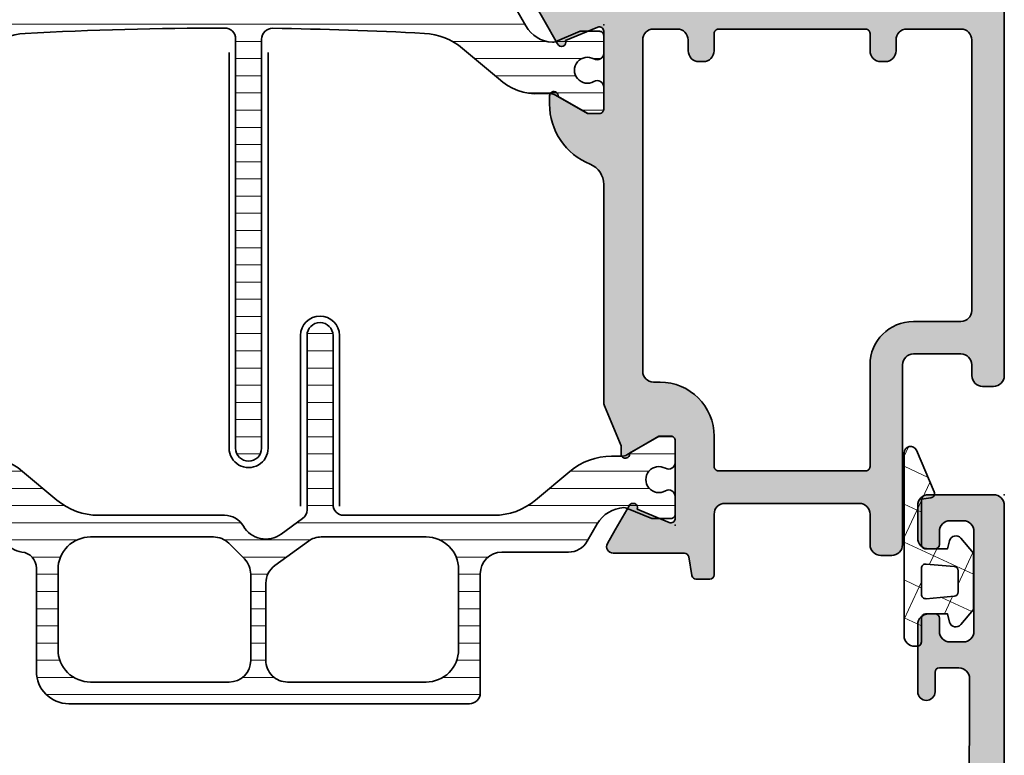
# Model space of a CAD drawing. Extents: x -5349 to -258, y -5118 to 3536.
# Drawn here: x -5119 to -5074, y 306 to 340 of the extents above; entities that cross this region are included whole.
import ezdxf

# ---------------------------------------------------------------- set-up
doc = ezdxf.new("R2010")
doc.units = 0
doc.header["$LTSCALE"] = 0.2
doc.header["$MEASUREMENT"] = 0
doc.layers.get('0').update_dxf_attribs({"linetype": 'CONTINUOUS'})
for name, color, linetype, lineweight in [('Al_Gaskets', 2, 'CONTINUOUS', 35), ('Al_Hatch', 7, 'CONTINUOUS', 18), ('Al_Insert_points', 6, 'CONTINUOUS', 25), ('Al_Profiles', 2, 'CONTINUOUS', 35), ('Al_Thermal_break', 2, 'CONTINUOUS', 35)]:
    doc.layers.add(name, color=color, linetype=linetype, lineweight=lineweight)
doc.layers.add('Al_Solid_Hatch', color=50, linetype='CONTINUOUS')

# ---------------------------------------------------------------- blocks, each defined once
blk = doc.blocks.new('P-70155block', base_point=(238.9875626476573, 200.246435811735))
at = {"layer": 'Al_Solid_Hatch'}
h = blk.add_hatch(color=256, dxfattribs=at)
h.paths.add_polyline_path([(238.9875626476573, 154.746435811735, 0.4142135623730995), (239.4875626476574, 154.246435811735), (241.3292502524798, 154.246435811735, 0.3015113445777596), (243.1718195804549, 155.4686580339572, 0.5366750419289231), (242.9875626476574, 155.746435811735), (241.2875626476574, 155.746435811735, -0.4142135623730951), (240.7875626476574, 156.246435811735), (240.7875626476574, 158.746435811735, -0.4142135623730958), (241.2875626476574, 159.246435811735), (254.7875626476574, 159.246435811735, -0.414213562373094), (255.2875626476574, 158.746435811735), (255.2875626476574, 156.246435811735, -0.4142135623731013), (254.7875626476574, 155.746435811735), (253.3875626476573, 155.746435811735, 0.5539924070679593), (253.2077189655331, 155.458935811735, 0.287007575393218), (254.8263121046512, 154.446435811735), (257.5875626476574, 154.446435811735, 0.4142135623730951), (258.5875626476574, 155.446435811735), (258.5875626476574, 155.546435811735, 0.4142135623730952), (258.3875626476573, 155.746435811735), (257.1875626476573, 155.746435811735, -0.414213562373095), (256.9875626476573, 155.946435811735), (256.9875626476573, 158.546435811735, -0.4142135623730951), (257.6875626476573, 159.246435811735), (260.3543111652663, 159.246435811735, 0.577350269189628), (260.6141187864016, 159.696435811735), (260.2511540780364, 160.325109127978), (259.6152052198508, 161.4266048613708, 1), (259.2456534068463, 161.2735314884248), (257.7640993341304, 160.6598516981167, -0.5345111359507856), (257.4875626476573, 160.8446276046189), (257.4875626476573, 164.446435811735, -0.414213562373095), (257.6875626476573, 164.646435811735), (258.2275626476574, 164.646435811735), (259.5897746175053, 163.8599623642499, 1.077346414760882), (259.9875626476573, 163.8302993379612), (259.9875626476573, 164.2076496071509, 0.1345105555368476), (259.5686253806704, 165.736739260589, -0.2739782236084201), (259.5686253806704, 166.756132362881, 0.1345105555368472), (259.9875626476573, 168.285222016319), (259.9875626476573, 168.6625722855087, 1.077346414760898), (259.5897746175054, 168.6329092592201), (258.2275626476574, 167.846435811735), (257.6875626476573, 167.846435811735, -0.414213562373095), (257.4875626476573, 168.046435811735), (257.4875626476573, 171.648244018851, -0.5345111359507962), (257.7640993341303, 171.8330199253533), (259.2456534068463, 171.2193401350452, 1), (259.6152052198508, 171.0662667620992), (260.2511540780364, 172.167762495492), (260.6141187864016, 172.796435811735, 0.5773502691896294), (260.3543111652663, 173.246435811735), (257.4875626476573, 173.246435811735, -0.414213562373098), (256.7875626476574, 173.9464358117349), (256.7875626476574, 176.246435811735, -0.4142135623730742), (257.2875626476573, 176.746435811735), (257.6875626476574, 176.746435811735, 0.4142135623730909), (258.1875626476573, 177.246435811735, 0.4142135623730951), (257.6875626476573, 177.746435811735), (254.6875626476574, 177.746435811735, 0.3419987131196528), (253.7193168111056, 176.996435811735, 0.4903143948258706), (253.912965978416, 176.746435811735), (255.0875626476573, 176.746435811735, -0.4142135623731003), (255.2875626476574, 176.546435811735), (255.2875626476574, 173.746435811735, -0.414213562373094), (254.7875626476574, 173.246435811735), (241.2875626476574, 173.246435811735, -0.406675485786188), (240.7877291131782, 173.7335347338707), (240.5875626476573, 189.246435811735), (240.5875626476573, 191.746435811735, -0.4142135623731043), (241.0875626476573, 192.246435811735), (241.9875626476573, 192.2464358117349, -0.4142135623730859), (242.1875626476573, 192.0464358117349), (242.1875626476573, 191.1464358117349, 0.4142135623731055), (242.5875626476574, 190.7464358117349, 0.4142135623730743), (242.9875626476573, 191.1464358117349), (242.9875626476573, 194.2464358117349, 0.4142135623730951), (242.4875626476573, 194.7464358117349), (242.1875626476574, 194.7464358117349, 0.414213562373095), (241.9875626476573, 194.5464358117349), (241.9875626476573, 193.946435811735, -0.4142135623730951), (241.4875626476573, 193.446435811735), (240.8875626476573, 193.446435811735, -0.4142135623730951), (240.3875626476573, 193.946435811735), (240.3875626476573, 198.5464358117349, -0.4142135623730951), (240.8875626476573, 199.0464358117349), (241.4875626476574, 199.0464358117349, -0.4142135623730949), (241.9875626476573, 198.546435811735), (241.9875626476573, 197.9464358117349, 0.4142135623730951), (242.1875626476574, 197.7464358117349), (242.4875626476573, 197.7464358117349, 0.4142135623730951), (242.9875626476573, 198.2464358117349), (242.9875626476573, 199.7464358117349, 0.4142135623730921), (242.4875626476573, 200.2464358117349), (239.4875626476573, 200.246435811735, 0.4142135623730978), (238.9875626476573, 199.746435811735)])
h.paths.add_polyline_path([(240.9875626476573, 171.446435811735), (242.0875626476574, 171.446435811735, 0.4142135623731575), (242.2875626476574, 171.6464358117349, -0.4142135623731568), (242.4875626476573, 171.8464358117349), (253.9875626476573, 171.846435811735, -0.4142135623732719), (254.1875626476574, 171.6464358117349, 0.4142135623731887), (254.3875626476573, 171.446435811735), (255.4875626476573, 171.446435811735, -0.4142135623731098), (255.6875626476573, 171.246435811735), (255.6875626476573, 170.1196408924919, 0.2679491924310905), (255.7875626476572, 169.946435811735, -0.2679491924310736), (255.8875626476573, 169.7732307309779), (255.8875626476573, 166.246435811735), (255.8875626476573, 162.7196408924919, -0.2679491924310388), (255.7875626476574, 162.5464358117351, 0.2679491924310363), (255.6875626476573, 162.373230730978), (255.6875626476573, 161.246435811735, -0.4142135623730951), (255.4875626476573, 161.046435811735), (254.3875626476573, 161.046435811735, 0.4142135623731679), (254.1875626476573, 160.8464358117349, -0.414213562373168), (253.9875626476574, 160.646435811735), (242.4875626476573, 160.646435811735, -0.4142135623731782), (242.2875626476574, 160.846435811735, 0.4142135623731783), (242.0875626476574, 161.046435811735), (240.9875626476573, 161.046435811735, -0.4142135623730951), (240.7875626476574, 161.246435811735), (240.7875626476574, 162.346435811735, 0.4142135623730223), (240.5875626476574, 162.546435811735, -0.4142135623730638), (240.3875626476573, 162.7464358117351), (240.3875626476573, 166.246435811735), (240.3875626476573, 169.7464358117349, -0.4142135623730743), (240.5875626476574, 169.946435811735, 0.4142135623730742), (240.7875626476574, 170.146435811735), (240.7875626476574, 171.246435811735, -0.4142135623730954)], flags=16)
at = {"layer": 'Al_Insert_points'}
for p in [(238.9875626476573, 200.246435811735), (257.4875626476573, 171.9475651713842), (257.4875626476573, 160.545306452086), (238.9875626476573, 154.246435811735)]:
    blk.add_point(p, dxfattribs=at)
at = {"layer": 'Al_Profiles'}
for points in [[(241.3292502524797, 154.246435811735, 0.3015113445777627), (243.1718195804549, 155.4686580339572, 0.5366750419289964), (242.9875626476573, 155.746435811735), (241.2875626476574, 155.746435811735, -0.414213562373095), (240.7875626476574, 156.246435811735), (240.7875626476574, 158.746435811735, -0.414213562373095), (241.2875626476574, 159.246435811735), (254.7875626476574, 159.246435811735, -0.414213562373095), (255.2875626476574, 158.746435811735), (255.2875626476574, 156.246435811735, -0.414213562373095), (254.7875626476574, 155.746435811735), (253.3875626476573, 155.746435811735, 0.5539924070680114), (253.2077189655331, 155.458935811735, 0.2870075753932245), (254.8263121046513, 154.446435811735), (257.5875626476574, 154.446435811735, 0.414213562373095), (258.5875626476574, 155.446435811735), (258.5875626476574, 155.546435811735, 0.4142135623731367), (258.3875626476573, 155.746435811735), (257.1875626476574, 155.746435811735, -0.4142135623731783), (256.9875626476573, 155.946435811735), (256.9875626476573, 158.546435811735, -0.414213562373107), (257.6875626476573, 159.246435811735), (257.6875626476573, 159.246435811735), (260.3543111652663, 159.246435811735, 0.5773502691896281), (260.6141187864016, 159.696435811735), (260.2511540780364, 160.325109127978), (259.6152052198508, 161.4266048613708, 1.000000000000027), (259.2456534068463, 161.2735314884248), (257.7640993341304, 160.6598516981167, -0.5345111359508511), (257.4875626476573, 160.844627604619), (257.4875626476573, 164.446435811735, -0.4142135623731367), (257.6875626476573, 164.646435811735), (258.2275626476574, 164.646435811735), (259.5897746175053, 163.8599623642499, 1.077346414760881), (259.9875626476573, 163.8302993379612), (259.9875626476573, 164.2076496071509, 0.134510555536849), (259.5686253806704, 165.736739260589, -0.2739782236084175), (259.5686253806704, 166.756132362881, 0.1345105555368491), (259.9875626476573, 168.2852220163191), (259.9875626476573, 168.6625722855087, 1.077346414760892), (259.5897746175054, 168.6329092592201), (258.2275626476574, 167.846435811735), (257.6875626476573, 167.846435811735, -0.4142135623731367), (257.4875626476573, 168.046435811735), (257.4875626476573, 171.648244018851, -0.5345111359507918), (257.7640993341303, 171.8330199253533), (257.7640993341303, 171.8330199253533), (259.2456534068463, 171.2193401350452), (259.2456534068463, 171.2193401350452, 0.9999999999999999), (259.6152052198508, 171.0662667620992), (259.6152052198508, 171.0662667620992), (260.2511540780364, 172.167762495492), (260.2511540780364, 172.167762495492), (260.6141187864016, 172.796435811735), (260.6141187864016, 172.796435811735, 0.5773502691896282), (260.3543111652663, 173.246435811735), (260.3543111652663, 173.246435811735), (257.4875626476573, 173.246435811735, -0.414213562373095), (256.7875626476574, 173.9464358117349), (256.7875626476574, 176.246435811735), (256.7875626476574, 176.246435811735, -0.414213562373095), (257.2875626476574, 176.746435811735), (257.2875626476574, 176.746435811735), (257.6875626476574, 176.746435811735), (257.6875626476574, 176.746435811735, 0.414213562373095), (258.1875626476573, 177.246435811735, 0.414213562373095), (257.6875626476573, 177.746435811735), (257.6875626476573, 177.746435811735), (254.6875626476573, 177.746435811735), (254.6875626476573, 177.746435811735, 0.3419987131196366), (253.7193168111056, 176.996435811735), (253.7193168111056, 176.996435811735, 0.4903143948258808), (253.912965978416, 176.746435811735), (253.912965978416, 176.746435811735), (255.0875626476574, 176.746435811735), (255.0875626476574, 176.746435811735, -0.414213562373095), (255.2875626476574, 176.546435811735), (255.2875626476574, 176.546435811735), (255.2875626476574, 173.746435811735), (255.2875626476574, 173.746435811735, -0.414213562373095), (254.7875626476574, 173.246435811735), (254.7875626476574, 173.246435811735), (241.2875626476574, 173.246435811735, -0.414213562373095), (240.7875626476574, 173.746435811735), (240.5875626476573, 189.246435811735), (240.5875626476573, 191.746435811735, -0.414213562373095), (241.0875626476573, 192.246435811735), (241.9875626476573, 192.2464358117349, -0.414213562373095), (242.1875626476573, 192.0464358117349), (242.1875626476573, 191.1464358117349, 0.414213562373095), (242.5875626476574, 190.7464358117349, 0.414213562373095), (242.9875626476573, 191.146435811735), (242.9875626476573, 194.2464358117349, 0.414213562373095), (242.4875626476573, 194.7464358117349), (242.1875626476574, 194.7464358117349, 0.414213562373095), (241.9875626476573, 194.5464358117349), (241.9875626476573, 193.946435811735, -0.414213562373095), (241.4875626476573, 193.446435811735), (240.8875626476573, 193.446435811735, -0.414213562373095), (240.3875626476573, 193.946435811735), (240.3875626476573, 198.5464358117349, -0.414213562373095), (240.8875626476573, 199.0464358117349), (241.4875626476574, 199.0464358117349, -0.4142135623730949), (241.9875626476573, 198.5464358117349), (241.9875626476573, 197.9464358117349, 0.414213562373095), (242.1875626476574, 197.7464358117349), (242.4875626476573, 197.7464358117349, 0.414213562373095), (242.9875626476573, 198.2464358117349), (242.9875626476573, 199.7464358117349, 0.414213562373095), (242.4875626476573, 200.2464358117349), (239.4875626476573, 200.246435811735, 0.414213562373095), (238.9875626476573, 199.746435811735), (238.9875626476573, 154.746435811735, 0.414213562373095), (239.4875626476573, 154.246435811735)], [(242.2875626476574, 160.846435811735), (242.2875626476574, 160.846435811735, 0.4142135623731367), (242.4875626476573, 160.646435811735), (253.9875626476575, 160.646435811735, 0.414213562373095), (254.1875626476573, 160.846435811735, -0.414213562373095), (254.3875626476573, 161.046435811735), (255.4875626476573, 161.046435811735), (255.4875626476573, 161.046435811735, 0.414213562373095), (255.6875626476573, 161.246435811735), (255.6875626476573, 161.246435811735), (255.6875626476573, 162.3732307309777, -0.2679491924313035), (255.7875626476572, 162.546435811735, 0.2679491924312752), (255.8875626476573, 162.719640892492), (255.8875626476573, 166.246435811735), (255.8875626476573, 169.7732307309776, 0.2679491924312705), (255.7875626476574, 169.9464358117349), (255.7875626476574, 169.9464358117349, -0.2679491924313273), (255.6875626476573, 170.1196408924918), (255.6875626476573, 170.1196408924918), (255.6875626476573, 171.246435811735, 0.414213562373095), (255.4875626476573, 171.446435811735), (254.3875626476571, 171.446435811735), (254.3875626476571, 171.446435811735, -0.414213562373095), (254.1875626476574, 171.646435811735), (254.1875626476573, 171.646435811735, 0.414213562373095), (253.9875626476573, 171.846435811735), (253.9875626476573, 171.846435811735), (242.4875626476573, 171.8464358117349, 0.414213562373095), (242.2875626476574, 171.646435811735, -0.414213562373095), (242.0875626476575, 171.446435811735), (240.9875626476573, 171.446435811735, 0.414213562373095), (240.7875626476574, 171.246435811735), (240.7875626476574, 170.146435811735, -0.414213562373095), (240.5875626476574, 169.946435811735, 0.414213562373095), (240.3875626476573, 169.7464358117349), (240.3875626476573, 169.7464358117349), (240.3875626476573, 166.246435811735), (240.3875626476573, 166.246435811735), (240.3875626476573, 162.7464358117351), (240.3875626476573, 162.7464358117351, 0.4142135623730534), (240.5875626476574, 162.546435811735), (240.5875626476574, 162.546435811735, -0.414213562373095), (240.7875626476574, 162.346435811735), (240.7875626476574, 162.346435811735), (240.7875626476574, 161.246435811735, 0.414213562373095), (240.9875626476573, 161.046435811735), (242.0875626476575, 161.046435811735), (242.0875626476575, 161.046435811735, -0.414213562373095)]]:
    blk.add_lwpolyline(points, format="xyb", close=True, dxfattribs=at)
blk = doc.blocks.new('3001918-_')
at = {"xscale": -1}
blk.add_blockref('P-70155block', (261.8499999999998, 141.1200133528264), dxfattribs=at)
blk = doc.blocks.new('P-70500block', base_point=(141.5, 173.7011293596491))
at = {"layer": 'Al_Solid_Hatch'}
h = blk.add_hatch(color=256, dxfattribs=at)
edge = h.paths.add_edge_path(flags=16)
edge.add_arc((153.6000000000001, 173.3), 0.1999999999999886, -1.63140612130519e-11, 89.99999999998369, ccw=False)
edge.add_line((153.8000000000001, 173.3), (153.8000000000001, 172.5))
edge.add_arc((154.3000000000001, 172.5), 0.5, 180, 270)
edge.add_line((154.3000000000001, 172), (154.5, 172))
edge.add_arc((154.5, 172.5), 0.5, 270, 360)
edge.add_line((155, 172.5), (155, 173))
edge.add_arc((155.5, 173), 0.5, 90, 180, ccw=False)
edge.add_line((155.5, 173.5), (158, 173.5))
edge.add_arc((158, 173), 0.5, 0, 90, ccw=False)
edge.add_line((158.5, 173), (158.5, 160.5))
edge.add_arc((158, 160.5), 0.5, -90, 0, ccw=False)
edge.add_line((158, 160), (155.8000000000001, 160))
edge.add_arc((155.8000000000001, 158), 2, 90, 180)
edge.add_line((153.8000000000001, 158), (153.8000000000001, 153.3))
edge.add_arc((153.6, 153.3), 0.2000000000000455, 270, 359.99999999999187, ccw=False)
edge.add_line((153.6, 153.1), (146.8000000000001, 153.1))
edge.add_arc((146.8000000000001, 153.3), 0.2000000000000171, 180, 270, ccw=False)
edge.add_line((146.6, 153.3), (146.6, 154.7))
edge.add_arc((144.1, 154.7), 2.5, 0, 90)
edge.add_line((144.1, 157.2), (143.8000000000001, 157.2))
edge.add_arc((143.8000000000001, 157.7), 0.5, 180, 270, ccw=False)
edge.add_line((143.3000000000001, 157.7), (143.3000000000001, 173))
edge.add_arc((143.8000000000001, 173), 0.5, 90, 180, ccw=False)
edge.add_line((143.8000000000001, 173.5), (144.9000000000001, 173.5))
edge.add_arc((144.9000000000001, 173), 0.5, 0, 90, ccw=False)
edge.add_line((145.4000000000001, 173), (145.4000000000001, 172.5))
edge.add_arc((145.9000000000001, 172.5), 0.5, 180, 270)
edge.add_line((145.9000000000001, 172), (146.1, 172))
edge.add_arc((146.1, 172.5), 0.5, 270, 360)
edge.add_line((146.6, 172.5), (146.6, 173.3))
edge.add_arc((146.8, 173.3), 0.1999999999999886, 90.00000000001631, 180.0000000000163, ccw=False)
edge.add_line((146.8, 173.5), (153.6000000000001, 173.5))
edge = h.paths.add_edge_path()
edge.add_arc((139.2, 170.4161364737737), 0.2000000000000187, 351.4707014324474, 539.9999999999837)
edge.add_line((139, 170.4161364737737), (139.0000000000001, 170.0387862045839))
edge.add_arc((142, 170.0387862045841), 2.999999999999886, 180.0000000000038, 247.9756871629593)
edge.add_arc((140.5000000000001, 166.3306869610363), 1.000000000000004, 0, 67.97568716295802, ccw=False)
edge.add_line((141.5000000000001, 166.3306869610363), (141.5000000000001, 156.2920408290043))
edge.add_arc((142, 156.2920408290042), 0.4999999999998863, 179.9999999999902, 202.4999999999932)
edge.add_line((141.5380602337444, 156.1006991128217), (142.3000000000001, 154.2612137954161))
edge.add_line((142.3000000000001, 154.2612137954161), (142.3000000000001, 153.8838635262262))
edge.add_arc((142.5, 153.8838635262262), 0.1999999999999602, 180, 368.5292985675632)
edge.add_line((142.697788030152, 153.9135265525149), (144.0600000000001, 154.7))
edge.add_line((144.0600000000001, 154.7), (144.6, 154.7))
edge.add_arc((144.6, 154.4999999999999), 0.2000000000000455, 8.185452315956354e-12, 90, ccw=False)
edge.add_line((144.8000000000001, 154.5), (144.8000000000001, 150.8981917928839))
edge.add_arc((144.6000000000001, 150.8981917928839), 0.1999999999999318, -112.50000000003439, 0, ccw=False)
edge.add_line((144.523463313527, 150.7134158863818), (143.041909240811, 151.3270956766897))
edge.add_arc((142.8571333343089, 151.4036323631628), 0.199999999999931, 337.4999999999912, 517.4999999999987)
edge.add_line((142.6723574278067, 151.4801690496357), (142.036408569621, 150.3786733162429))
edge.add_line((142.036408569621, 150.3786733162429), (141.6734438612558, 149.75))
edge.add_arc((141.9332514823911, 149.6), 0.3000000000000078, 149.9999999999996, 270)
edge.add_line((141.9332514823911, 149.3), (144.3, 149.3))
edge.add_line((144.3, 149.3), (145.2305745823235, 149.3))
edge.add_arc((145.2305745823235, 149.0999999999999), 0.2000000000000455, 9.462322208041712, 90, ccw=False)
edge.add_line((145.4278533670899, 149.132879797461), (145.5721466329103, 148.2671202025389))
edge.add_arc((145.7694254176768, 148.3), 0.2000000000000441, 189.4623222080336, 270)
edge.add_line((145.7694254176768, 148.1), (146.4000000000001, 148.1))
edge.add_arc((146.4000000000001, 148.3), 0.2000000000000171, 269.9999999999919, 360)
edge.add_line((146.6000000000001, 148.3), (146.6, 151.1))
edge.add_arc((147.1, 151.1), 0.5, 90, 180, ccw=False)
edge.add_line((147.1, 151.6), (153.3000000000001, 151.6))
edge.add_arc((153.3000000000001, 151.1), 0.5, 0, 90, ccw=False)
edge.add_line((153.8000000000001, 151.1), (153.8000000000001, 149.7))
edge.add_arc((154.3000000000001, 149.7), 0.5, 180, 270)
edge.add_line((154.3000000000001, 149.2), (154.8000000000001, 149.2))
edge.add_arc((154.8000000000001, 149.7), 0.5, 270, 360)
edge.add_line((155.3000000000001, 149.7), (155.3000000000001, 158))
edge.add_arc((155.8000000000001, 158), 0.5, 90, 180, ccw=False)
edge.add_line((155.8000000000001, 158.5), (158, 158.5))
edge.add_arc((158, 158), 0.5, 0, 90, ccw=False)
edge.add_line((158.5, 158), (158.5, 157.5))
edge.add_arc((159, 157.5), 0.5, 180, 270)
edge.add_line((159, 157), (159.5, 157))
edge.add_arc((159.5, 157.5), 0.5, 270, 360)
edge.add_line((160, 157.5), (160, 179.5))
edge.add_arc((159.5, 179.5), 0.5, 0, 90)
edge.add_line((159.5, 180), (157.6583123951777, 180))
edge.add_arc((157.6583123951776, 178), 2.000000000000028, 89.99999999999919, 157.1146195238392)
edge.add_arc((156, 178.7), 0.2000000000000561, 157.1146195238466, 270.0000000000081)
edge.add_line((156, 178.5), (157.7, 178.5))
edge.add_arc((157.7, 178), 0.5, 0, 90, ccw=False)
edge.add_line((158.2, 178), (158.2, 175.5))
edge.add_arc((157.7, 175.5), 0.5, -90, 0, ccw=False)
edge.add_line((157.7, 175), (144.2, 175))
edge.add_arc((144.2, 175.5), 0.5, 180, 270, ccw=False)
edge.add_line((143.7, 175.5), (143.7, 178))
edge.add_arc((144.2, 178), 0.5, 90, 180, ccw=False)
edge.add_line((144.2, 178.5), (145.6, 178.5))
edge.add_arc((145.6, 178.7), 0.2000000000000171, 270, 385.9444797723802)
edge.add_arc((144.1612505430062, 177.9999999999999), 1.800000000000064, 25.94447977237183, 90.00000000000271)
edge.add_line((144.1612505430061, 179.8), (143, 179.8))
edge.add_arc((143, 178.8), 1, 90, 180)
edge.add_line((142, 178.8), (142, 175.7))
edge.add_arc((141.3, 175.7), 0.6999999999999886, -90, 2.2737367544323206e-12, ccw=False)
edge.add_line((141.3000000000001, 175), (138.6332514823912, 175))
edge.add_arc((138.6332514823911, 174.7), 0.3000000000000114, 89.99999999998914, 209.9999999999883)
edge.add_line((138.3734438612558, 174.55), (138.7364085696211, 173.9213266837571))
edge.add_line((138.7364085696211, 173.9213266837571), (139.3723574278066, 172.8198309503642))
edge.add_arc((139.5571333343088, 172.8963676368372), 0.1999999999999726, 202.499999999995, 382.499999999995)
edge.add_line((139.7419092408111, 172.9729043233102), (141.2234633135271, 173.5865841136183))
edge.add_arc((141.3, 173.401808207116), 0.1999999999999771, -8.071765478234738e-12, 112.49999999997681, ccw=False)
edge.add_line((141.5, 173.401808207116), (141.5000000000001, 169.8))
edge.add_arc((141.3000000000001, 169.8), 0.1999999999999886, -90.00000000001631, 0, ccw=False)
edge.add_line((141.3000000000001, 169.6), (140.7600000000001, 169.6))
edge.add_line((140.7600000000001, 169.6), (139.397788030152, 170.3864734474851))
at = {"layer": 'Al_Insert_points'}
for p in [(160, 180), (141.5, 173.7011293596491), (160, 151.9999999999999), (144.8000000000001, 150.5988706403508)]:
    blk.add_point(p, dxfattribs=at)
at = {"layer": 'Al_Profiles'}
for points in [[(139.397788030152, 170.3864734474851), (139.397788030152, 170.3864734474851, 1.077346414760652), (139, 170.4161364737737), (139, 170.4161364737737), (139.0000000000001, 170.0387862045839), (139.0000000000001, 170.0387862045839, 0.3056146845806881), (140.8750000000001, 167.2577117719233), (140.8750000000001, 167.2577117719233, -0.3056146845806996), (141.5000000000001, 166.3306869610363), (141.5000000000001, 156.2920408290043), (141.5000000000001, 156.2920408290043, 0.09849140335717736), (141.5380602337444, 156.1006991128217), (142.3000000000001, 154.2612137954161), (142.3000000000001, 154.2612137954161), (142.3000000000001, 153.8838635262262, 1.077346414760904), (142.697788030152, 153.9135265525149), (144.0600000000001, 154.7), (144.0600000000001, 154.7), (144.6, 154.7), (144.6, 154.7, -0.4142135623730534), (144.8000000000001, 154.5), (144.8000000000001, 150.8981917928839), (144.8000000000001, 150.8981917928839, -0.5345111359509848), (144.523463313527, 150.7134158863818), (143.041909240811, 151.3270956766897), (143.041909240811, 151.3270956766897, 1.000000000000066), (142.6723574278067, 151.4801690496357), (142.036408569621, 150.3786733162429), (141.6734438612558, 149.75, 0.5773502691896281), (141.9332514823911, 149.3), (144.3, 149.3), (144.3, 149.3), (145.2305745823235, 149.3), (145.2305745823235, 149.3, -0.3666293647015173), (145.4278533670899, 149.132879797461), (145.5721466329103, 148.2671202025389), (145.5721466329103, 148.2671202025389, 0.366629364701557), (145.7694254176768, 148.1), (146.4000000000001, 148.1), (146.4000000000001, 148.1, 0.4142135623731367), (146.6000000000001, 148.3), (146.6, 151.1), (146.6, 151.1, -0.414213562373095), (147.1, 151.6), (147.1, 151.6), (153.3000000000001, 151.6), (153.3000000000001, 151.6, -0.414213562373095), (153.8000000000001, 151.1), (153.8000000000001, 151.1), (153.8000000000001, 149.7), (153.8000000000001, 149.7, 0.414213562373095), (154.3000000000001, 149.2), (154.8000000000001, 149.2), (154.8000000000001, 149.2, 0.414213562373095), (155.3000000000001, 149.7), (155.3000000000001, 158), (155.3000000000001, 158, -0.414213562373095), (155.8000000000001, 158.5), (155.8000000000001, 158.5), (158, 158.5), (158, 158.5, -0.414213562373095), (158.5, 158), (158.5, 158), (158.5, 157.5), (158.5, 157.5, 0.414213562373095), (159, 157), (159, 157), (159.5, 157), (159.5, 157, 0.414213562373095), (160, 157.5), (160, 157.5), (160, 179.5, 0.414213562373095), (159.5, 180), (157.6583123951777, 180, 0.301511344577757), (155.8157430672024, 178.7777777777778, 0.5366750419289366), (156, 178.5), (157.7, 178.5, -0.414213562373095), (158.2, 178), (158.2, 175.5, -0.414213562373095), (157.7, 175), (144.2, 175, -0.414213562373095), (143.7, 175.5), (143.7, 178, -0.414213562373095), (144.2, 178.5), (145.6, 178.5, 0.5539924070680114), (145.7798436821242, 178.7875, 0.2870075753932245), (144.1612505430061, 179.8), (143, 179.8, 0.414213562373095), (142, 178.8), (142, 175.7, -0.414213562373107), (141.3, 175), (141.3000000000001, 175), (138.6332514823912, 175, 0.5773502691896324), (138.3734438612558, 174.55), (138.7364085696211, 173.9213266837571), (139.3723574278066, 172.8198309503642, 0.9999999999999997), (139.7419092408111, 172.9729043233102), (141.2234633135271, 173.5865841136183, -0.5345111359507072), (141.5, 173.401808207116), (141.5000000000001, 169.8, -0.4142135623731783), (141.3000000000001, 169.6), (140.7600000000001, 169.6), (140.7600000000001, 169.6)], [(153.6000000000001, 173.5), (153.6000000000001, 173.5, -0.414213562373095), (153.8000000000001, 173.3), (153.8000000000001, 173.3), (153.8000000000001, 172.5), (153.8000000000001, 172.5, 0.414213562373095), (154.3000000000001, 172), (154.3000000000001, 172), (154.5, 172), (154.5, 172, 0.414213562373095), (155, 172.5), (155, 172.5), (155, 173), (155, 173, -0.414213562373095), (155.5, 173.5), (155.5, 173.5), (158, 173.5), (158, 173.5, -0.414213562373095), (158.5, 173), (158.5, 160.5), (158.5, 160.5, -0.414213562373095), (158, 160), (158, 160), (155.8000000000001, 160, 0.414213562373095), (153.8000000000001, 158), (153.8000000000001, 158), (153.8000000000001, 153.3), (153.8000000000001, 153.3, -0.4142135623730534), (153.6, 153.1), (153.6, 153.1), (146.8000000000001, 153.1), (146.8000000000001, 153.1, -0.414213562373095), (146.6, 153.3), (146.6, 153.3), (146.6, 154.7, 0.414213562373095), (144.1, 157.2), (144.1, 157.2), (143.8000000000001, 157.2), (143.8000000000001, 157.2, -0.414213562373095), (143.3000000000001, 157.7), (143.3000000000001, 157.7), (143.3000000000001, 173, -0.414213562373095), (143.8000000000001, 173.5), (144.9000000000001, 173.5, -0.414213562373095), (145.4000000000001, 173), (145.4000000000001, 172.5, 0.414213562373095), (145.9000000000001, 172), (146.1, 172, 0.414213562373095), (146.6, 172.5), (146.6, 173.3, -0.4142135623730949), (146.8, 173.5), (146.8, 173.5)]]:
    blk.add_lwpolyline(points, format="xyb", close=True, dxfattribs=at)
blk = doc.blocks.new('5000450-_')
at = {"layer": 'Al_Hatch'}
h = blk.add_hatch(dxfattribs=at)
h.set_pattern_fill('ANSI31', color=256, scale=0.25, angle=135, style=0)
h.set_pattern_definition([(180, (0, 0), (-1.408107571515549e-16, -0.79375), [])])
edge = h.paths.add_edge_path()
edge.add_arc((5.638859217955278, 22.43630372714533), 1.499998739249994, 272.69679416985593, 329.9999058465858, ccw=False)
edge.add_arc((5.695319641111714, 21.237630559273), 0.2999965964354605, 247.4998109371611, 272.6968611308427, ccw=False)
edge.add_line((5.580514999324227, 20.96047022283053), (4.419418999324184, 21.44141022283067))
edge.add_line((4.419418999324184, 21.44141022283067), (3.538854999324134, 21.44141022283045))
edge.add_arc((3.538854849909119, 21.24141037224564), 0.1999998505848584, 89.99995719571912, 180.0000428042809)
edge.add_line((3.338854999324316, 21.24141022283063), (3.338854999324316, 20.42083422283055))
edge.add_arc((3.638855178630497, 20.42083415453357), 0.3000001793061891, 179.999986956244, 299.9999406859549)
edge.add_arc((4.088855503459276, 19.64141022283078), 0.6000009082805229, -120.00000551271643, 120.0000055127413, ccw=False)
edge.add_arc((3.638855178630685, 18.86198629112767), 0.300000179306377, 60.00005931405718, 180.0000130437621)
edge.add_line((3.338854999324316, 18.86198622283066), (3.338854999324316, 17.84141022283076))
edge.add_arc((3.538854849909204, 17.84141007341561), 0.1999998505849437, 179.9999571956784, 270.0000428042565)
edge.add_line((3.538854999324134, 17.64141022283072), (4.088854999324316, 17.64141022283072))
edge.add_line((4.088854999324316, 17.64141022283072), (5.564963654476618, 18.49364390165285))
edge.add_arc((5.814964083368926, 18.06063144738162), 0.5000000000003334, 89.99955175248141, 120.0000567505675, ccw=False)
edge.add_line((5.814967995066458, 18.56063144736665), (6.275766313067256, 18.56062784235907))
edge.add_arc((6.423116642594786, 21.15584569633362), 2.599397589673453, 266.7503701464619, 313.2491816060097)
edge.add_line((8.204152612313113, 19.26249451291052), (9.853871808878797, 20.64677328229483))
edge.add_arc((11.8013011232492, 18.30032465382783), 3.049311742099174, 93.38009287465837, 129.6908940899282, ccw=False)
edge.add_arc((20.83885508730499, -150.4599966982342), 172.0514069210646, 90.73478951592699, 93.07098696446758, ccw=False)
edge.add_arc((18.63885499932433, 21.07730308292004), 0.4999999999999405, 3.979039320256561e-13, 90.73478951589198, ccw=False)
edge.add_line((19.13885499932427, 21.07730308292004), (19.13885505522022, 2.191410222831809))
edge.add_arc((19.7388546069751, 2.19140977458655), 0.5999995517550443, 179.9999571956988, 270.0000428042578)
edge.add_arc((19.73885550346522, 2.19140977458672), 0.5999995517552148, 269.9999571956934, 360.0000428042849)
edge.add_line((20.33885505522027, 2.191410222831809), (20.33885499932432, 21.09141022283054))
edge.add_arc((20.83885499932386, 21.09141022283099), 0.4999999999995453, 90.00000002944228, 180.0000000000521, ccw=False)
edge.add_arc((20.827523911695, -150.882709743636), 172.4741203386776, 86.9327773078773, 89.99623582087042, ccw=False)
edge.add_arc((29.89452495868161, 18.34623163360299), 3.00245589826788, 50.015648100123315, 86.91336499955668, ccw=False)
edge.add_line((31.82383817774836, 20.64677329238204), (33.47355738633529, 19.26249451291052))
edge.add_arc((35.40057944619889, 21.55694410917662), 2.996316566887845, 229.9743617147639, 270.0256382852383)
edge.add_line((35.40192021539507, 18.56062784226744), (35.86274200359423, 18.5606314473596))
edge.add_arc((35.86274591529153, 18.06063144737456), 0.5000000000003374, 59.99994324943282, 90.00044824749273, ccw=False)
edge.add_line((36.11274634418384, 18.4936439016458), (37.58885499932432, 17.64141022283072))
edge.add_line((37.58885499932432, 17.64141022283072), (38.13885499932427, 17.64141022283049))
edge.add_arc((38.13885514873912, 17.84141007341569), 0.1999998505852564, 269.999957195768, 360.0000428042972)
edge.add_line((38.33885499932432, 17.84141022283076), (38.33885499932409, 18.86198622283066))
edge.add_arc((38.03885482001773, 18.86198629112767), 0.3000001793063738, 359.9999869562379, 479.9999406859433)
edge.add_arc((37.5888544951889, 19.64141022283065), 0.6000009082805229, 59.99999448728357, 300.00000551274127, ccw=False)
edge.add_arc((38.03885482001772, 20.4208341545339), 0.3000001793066085, 240.0000593140335, 360.0000130437357)
edge.add_line((38.33885499932432, 20.42083422283078), (38.33885499932432, 21.24141022283063))
edge.add_arc((38.13885514873929, 21.24141037224564), 0.1999998505850858, 359.9999571957192, 450.0000428042808)
edge.add_line((38.13885499932427, 21.44141022283067), (37.25829099932422, 21.44141022283067))
edge.add_line((37.25829099932422, 21.44141022283067), (36.09719499932418, 20.96047022283053))
edge.add_arc((35.98239035753657, 21.23763055927353), 0.2999965964359958, 267.3031388691418, 292.5001890628215, ccw=False)
edge.add_arc((36.03885078069339, 22.43630372714534), 1.499998739250024, 210.0000941534138, 267.3032058301256, ccw=False)
edge.add_line((34.73981499932426, 21.68630222283061), (34.27498890874255, 22.49140844509772))
edge.add_arc((33.40896247858595, 21.99141022283058), 1.000000000000043, 29.99988238620885, 89.99999999999878)
edge.add_line((33.40896247858597, 22.99141022283063), (8.268747520061982, 22.99141022283063))
edge.add_arc((8.268747520061957, 21.9914102228305), 1.000000000000128, 89.99999999999858, 150.0001176138034)
edge.add_line((7.402721089905175, 22.49140844509749), (6.937894999324375, 21.68630222283061))
at = {"layer": 'Al_Insert_points'}
for p in [(3.33885550345973, 19.64141022282913), (38.33885449519254, 19.64141022282901)]:
    blk.add_point(p, dxfattribs=at)
at = {"layer": 'Al_Thermal_break'}
blk.add_lwpolyline([(6.937894999324375, 21.68630222283061, -0.2553760000000451), (5.709434999324334, 20.93796622283073, -0.1103879999999736), (5.580514999324227, 20.96047022283053), (4.419418999324184, 21.44141022283067), (3.538854999324134, 21.44141022283045, 0.4142139999999379), (3.338854999324316, 21.24141022283063), (3.338854999324316, 20.42083422283055, 0.5773500000000247), (3.788854999323907, 20.16102622283076, -1.732050999999429), (3.788854999324134, 19.12179422283068, 0.5773499999999931), (3.338854999324316, 18.86198622283066), (3.338854999324316, 17.84141022283076, 0.4142140000000211), (3.538854999324134, 17.64141022283072), (4.088854999324316, 17.64141022283072), (5.564963654476618, 18.49364390165285, -0.1316547392492529), (5.814967995066458, 18.56063144736665), (6.275766313067256, 18.56062784235907, 0.2057198731865205), (8.204152612313113, 19.26249451291052), (9.853871808878797, 20.64677328229483, -0.1597748852406264), (11.62151511572926, 21.34433173200684, -0.01019393744704342), (18.63244292691012, 21.57726196655678, -0.4179747782497513), (19.13885499932427, 21.07730308292004), (19.13885505522022, 2.191410222831809, 0.414213999999924), (19.7388550552199, 1.591410222831673, 0.4142140000000906), (20.33885505522027, 2.191410222831809), (20.33885499932432, 21.09141022283054, -0.414213562222854), (20.83885499906693, 21.59141022283054, -0.01336765554303905), (30.05619486753823, 21.34433174227413, -0.1624022435570057), (31.82383817774836, 20.64677329238204), (33.47355738633529, 19.26249451291052, 0.176557682288933), (35.40192021539507, 18.56062784226744), (35.86274200359423, 18.5606314473596, -0.1316547392491363), (36.11274634418384, 18.4936439016458), (37.58885499932432, 17.64141022283072), (38.13885499932427, 17.64141022283049, 0.4142139999997712), (38.33885499932432, 17.84141022283076), (38.33885499932409, 18.86198622283066, 0.5773499999999931), (37.88885499932427, 19.12179422283068, -1.732050999999431), (37.88885499932405, 20.16102622283076, 0.5773499999999748), (38.33885499932432, 20.42083422283078), (38.33885499932432, 21.24141022283063, 0.4142139999999377), (38.13885499932427, 21.44141022283067), (37.25829099932422, 21.44141022283067), (36.09719499932418, 20.96047022283053, -0.1103879999999655), (35.96827499932385, 20.93796622283073, -0.2553759999999606), (34.73981499932426, 21.68630222283061), (34.27498890874255, 22.49140844509772, 0.2679497424633346), (33.40896247858597, 22.99141022283063), (8.268747520061982, 22.99141022283063, 0.2679497424634046), (7.402721089905175, 22.49140844509749)], format="xyb", close=True, dxfattribs=at)
at = {"layer": 'Al_Thermal_break', "color": 5}
blk.add_lwpolyline([(18.83885500115917, 20.45730308203211), (18.83885505521999, 2.191409775178368, 1), (20.63885505522027, 2.191409774586436), (20.63885500119969, 20.45730308084869)], format="xyb", dxfattribs=at)
blk = doc.blocks.new('A$C15CA5E6C')
at = {"layer": 'Al_Thermal_break'}
blk.add_lwpolyline([(1.794152834175691, -9.17128719412543), (0.8061073738537061, -8.453430147598851, -0.2400787590801283), (0.5999999999999659, -8.048921650411376), (0.5999999999999659, -2.842170943040401e-14, 0.4142135623731788), (-1.70530256582424e-13, 0.5999999999999943, 0.4142135623731785), (-0.600000000000307, -2.842170943040401e-14), (-0.600000000000307, -7.800000000000026, -0.4142135623731283), (-1.10000000000008, -8.300000000000026), (-8.02597244253019, -8.300000000000026, -0.1763269807084618), (-9.954335271589741, -7.598133329356997), (-11.5358497234235, -6.271084290079301, 0.1765576822889272), (-13.46421255248327, -5.569217619436266), (-13.92503434068243, -5.56922122452837), (-13.92503534894439, -5.569221224535411, -0.1316547392492675), (-14.17503968953423, -5.502233678821611), (-15.65114834468653, -4.64999999999948), (-16.20114834468671, -4.64999999999948, 0.4142140000000627), (-16.40114834468653, -4.849999999999525), (-16.40114834468653, -5.870575999999417, 0.5773499999999921), (-15.95114834468671, -6.130383999999438, -1.735366108841397), (-15.95114834468694, -7.169615999999522, 0.5773499999999014), (-16.40114834468653, -7.429423999999315), (-16.40114834468653, -8.249999999999389, 0.4142139999998965), (-16.20114834468671, -8.449999999999207), (-15.32058434468667, -8.449999999999434), (-14.15948834468662, -7.969059999999288, -0.1103879999999741), (-14.03056834468651, -7.946555999999489, -0.255376000000033), (-12.80210834468647, -8.69489199999937), (-12.33728225410545, -9.499998222266882, 0.2679497424634335), (-11.47125582394864, -10.00000000000001), (-8.400000000000034, -10.00000000000001, -0.4142135623730034), (-7.400000000000034, -10.99999999999967), (-7.40000000000299, -16.49999999999996, 0.4142135623731242), (-6.900000000003217, -17.00000000000023), (11.59999999999724, -17.00000000000833, 0.414213562373095), (13.09999999999786, -15.50000000000898), (13.09999999999997, -10.74061029671863, -0.3841745431324347), (13.77241105767513, -9.994634455267729, 0.24036551960803), (14.5349855647317, -9.499998222266484), (14.99981165531341, -8.694891999999427, -0.2553759999999652), (16.22827165531299, -7.946555999999433, -0.1103879999999631), (16.35719165531333, -7.969059999999288), (17.51828765531337, -8.449999999999434), (18.39885165531342, -8.449999999999491, 0.4142139999999377), (18.59885165531347, -8.249999999999389), (18.59885165531347, -7.429423999999543, 0.577349999999976), (18.14885165531319, -7.169615999999522, -1.777273005469877), (18.14885165531342, -6.130383999999495, 0.5773499999999802), (18.59885165531324, -5.870575999999417), (18.59885165531324, -4.849999999999525, 0.4142139999998128), (18.39885165531342, -4.649999999999253), (17.84885165531347, -4.64999999999948), (16.37274300017299, -5.502233678814505, -0.1316547392491374), (16.12273865958338, -5.569221224528363), (15.66191687138422, -5.569217619436259, 0.1765576822889272), (13.73355404232444, -6.271084290079287), (12.1520385822169, -7.598133329356827, -0.1763269807084835), (10.22367575315712, -8.300000000000026), (4.404107677192485, -8.300000000000026, 0.2679492239507413), (3.538082214591668, -8.800000101873035, -0.4454270384260774), (1.792867491691482, -9.170353338147626)], format="xyb", dxfattribs=at)
blk.add_lwpolyline([(-0.05491049982231289, -9.300000000000026), (-4.900000000000034, -9.300000000000026, 0.414213562372931), (-6.400000000000034, -10.79999999999917), (-6.400000000001967, -14.50000000000032, 0.4142135623731181), (-4.900000000002649, -16.00000000000111), (1.500000000001705, -16.00000000000391, 0.4142135623732173), (2.500000000002103, -15.00000000000391), (2.500000000002103, -11.42970860536457, 0.2400787590800989), (2.087785252294566, -10.62069161098963), (0.5328747524701498, -9.49098300562508, 0.1583844403245342)], format="xyb", close=True, dxfattribs=at)
at = {"layer": 'Al_Thermal_break', "linetype": 'Continuous'}
blk.add_lwpolyline([(12.09999999999832, -14.50000000000856), (12.09999999999997, -10.80000000000065, 0.4142135623732157), (10.59999999999997, -9.300000000000026), (4.924335261585043, -9.300000000000031, 0.198912367379657), (4.217228480398489, -9.592893218813481), (3.492893218815766, -10.31722848039619, 0.1989123673796617), (3.200000000002319, -11.02433526158275), (3.200000000002376, -15.00000000000509, 0.4142135623729631), (4.200000000001921, -16.00000000000509), (10.59999999999764, -16.00000000000789, 0.4142135623730953)], format="xyb", close=True, dxfattribs=at)
blk = doc.blocks.new('5000933-_')
at = {"layer": 'Al_Hatch'}
h = blk.add_hatch(dxfattribs=at)
h.set_pattern_fill('ANSI31', color=256, scale=0.25, angle=135)
h.set_pattern_definition([(180, (0, 0), (-1.665334536937735e-16, -0.79375), [])])
edge = h.paths.add_edge_path()
edge.add_line((18.19530067472701, 2.52128719412754), (17.20725521440503, 1.803430147600961))
edge.add_arc((17.50114784055125, 1.398921650413521), 0.4999999999999676, 126.0000000000014, 180.000000000004)
edge.add_line((17.00114784055129, 1.398921650413486), (17.00114784055129, -6.649999999997862))
edge.add_arc((16.40114784055129, -6.649999999997891), 0.5999999999999943, -90.00000000001359, 2.7853275241795927e-12, ccw=False)
edge.add_arc((16.40114784055101, -6.64999999999789), 0.5999999999999943, 179.9999999999973, 270.00000000001353, ccw=False)
edge.add_line((15.80114784055101, -6.649999999997862), (15.80114784055102, 1.150000000002136))
edge.add_arc((15.30114784055116, 1.150000000002278), 0.4999999999998579, 359.9999999999837, 449.9999999999902)
edge.add_line((15.30114784055124, 1.650000000002136), (8.375175398021133, 1.650000000002137))
edge.add_arc((8.375175398021135, -1.349999999997804), 2.999999999999941, 90.00000000000001, 129.9999999999993)
edge.add_line((6.446812568961581, 0.9481333293591083), (4.865298117127825, -0.3789157099185871))
edge.add_arc((2.938276057264261, 1.91553388634762), 2.996316566887914, 269.9743617147611, 310.0256382852342, ccw=False)
edge.add_line((2.936935288068046, -1.080782380561622), (2.476113499868891, -1.080778775469518))
edge.add_arc((2.476108579909384, -1.580778775447454), 0.5000000000002789, 89.99955175247977, 120.0000567505693)
edge.add_line((2.22610815101709, -1.147766321176277), (0.7499994958647882, -1.999999999998408))
edge.add_line((0.7499994958647882, -1.999999999998408), (0.1999994958646063, -1.999999999998408))
edge.add_arc((0.1999993464496619, -1.800000149413535), 0.1999998505849295, 179.9999571956743, 270.0000428042605, ccw=False)
edge.add_line((-5.041352117984843e-07, -1.799999999998363), (-5.041352117984843e-07, -0.7794239999984711))
edge.add_arc((0.2999996751711572, -0.7794239317014514), 0.3000001793063768, 60.00005931405718, 180.0000130437622, ccw=False)
edge.add_arc((0.7511478405517414, 1.657504005200693e-12), 0.6005756513245549, 239.9051597858683, 480.0948402141567)
edge.add_arc((0.2999996751710015, 0.7794239317044962), 0.3000001793062211, 179.9999869562548, 299.9999406859441, ccw=False)
edge.add_line((-5.041352117984843e-07, 0.779424000001427), (-5.041352117984843e-07, 1.600000000001501))
edge.add_arc((0.199999346449605, 1.600000149416502), 0.1999998505848726, 89.99995719572308, 180.0000428042768, ccw=False)
edge.add_line((0.1999994958646063, 1.800000000001319), (1.080563495864657, 1.800000000001546))
edge.add_line((1.080563495864657, 1.800000000001546), (2.241659495864701, 1.3190600000014))
edge.add_arc((2.356464137652187, 1.596220336443877), 0.2999965964354599, 247.499810937161, 272.6968611308426)
edge.add_arc((2.300003714495714, 2.794893504316266), 1.499998739250056, 272.6967941698572, 329.9999058465846)
edge.add_line((3.599039495864849, 2.044892000001482), (4.063865586445877, 2.849998222268994))
edge.add_arc((4.929892016602605, 2.350000000002091), 1.000000000000035, 89.99999999999551, 150.0001176138065, ccw=False)
edge.add_line((4.929892016602684, 3.350000000002126), (8.001147840551289, 3.350000000002126))
edge.add_arc((8.001147840551303, 4.350000000002112), 0.9999999999999858, 269.9999999999992, 359.9999999999812)
edge.add_line((9.001147840551289, 4.350000000001785), (9.001147840548333, 9.850000000002074))
edge.add_arc((9.50114784054833, 9.850000000002348), 0.4999999999999964, 90.00000000002558, 180.0000000000313, ccw=False)
edge.add_line((9.501147840548105, 10.35000000000234), (28.00114784054856, 10.35000000001044))
edge.add_arc((28.0011478405492, 8.85000000001045), 1.499999999999988, 2.4385826691286638e-11, 90.00000000002439, ccw=False)
edge.add_line((29.50114784054919, 8.85000000001109), (29.50114784055129, 4.090610296720737))
edge.add_arc((30.25114784055128, 4.090610296721088), 0.7499999999999929, 180.0000000000269, 264.0620174498137)
edge.add_arc((30.07010697512641, 2.350000000001485), 1.000000000000034, 29.99988238620722, 84.06201744979859, ccw=False)
edge.add_line((30.93613340528302, 2.849998222268592), (31.40095949586473, 2.044892000001536))
edge.add_arc((32.69999527723395, 2.79489350431618), 1.499998739250054, 210.0000941534093, 267.3032058301221)
edge.add_arc((32.64353485407691, 1.596220336444383), 0.2999965964360249, 267.3031388691665, 292.5001890628455)
edge.add_line((32.75833949586465, 1.319060000001397), (33.91943549586469, 1.800000000001543))
edge.add_line((33.91943549586469, 1.800000000001543), (34.79999949586474, 1.800000000001599))
edge.add_arc((34.79999964527973, 1.600000149416541), 0.1999998505851142, -4.2804289023479214e-05, 90.00004280427271, ccw=False)
edge.add_line((34.99999949586478, 1.600000000001497), (34.99999949586478, 0.7794240000016499))
edge.add_arc((34.69999931655818, 0.7794239317047688), 0.3000001793066083, -119.99994068596652, 1.3043735691553593e-05, ccw=False)
edge.add_arc((34.23443325738911, 1.546553775881654e-12), 0.6079332515347404, 58.72941291662195, 301.2705870834031)
edge.add_arc((34.69999931655817, -0.7794239317014329), 0.3000001793063969, -1.3043766500686615e-05, 119.99994068593651, ccw=False)
edge.add_line((34.99999949586456, -0.7794239999984756), (34.99999949586456, -1.799999999998367))
edge.add_arc((34.79999964527948, -1.800000149413568), 0.1999998505851285, -90.00004280420347, 4.2804333816093276e-05, ccw=False)
edge.add_line((34.79999949586474, -1.99999999999864), (34.24999949586478, -1.999999999998412))
edge.add_line((34.24999949586478, -1.999999999998412), (32.77389084072431, -1.147766321183386))
edge.add_arc((32.52389041183189, -1.580778775454588), 0.50000000000036, 59.9999432494203, 90.00044824748048)
edge.add_line((32.52388650013469, -1.080778775469529), (32.06306471193554, -1.080782380561633))
edge.add_arc((32.06172394273931, 1.915533886347601), 2.996316566887905, 229.974361714766, 270.0256382852391, ccw=False)
edge.add_line((30.13470188287576, -0.3789157099186049), (28.55318642276823, 0.9481333293589351))
edge.add_arc((26.62482359370846, -1.349999999997857), 2.999999999999991, 49.99999999999601, 90.00000000000011)
edge.add_line((26.62482359370845, 1.650000000002134), (20.80525551774381, 1.650000000002136))
edge.add_arc((20.80525551774382, 2.650000000002114), 0.9999999999999782, 209.9999932601355, 269.9999999999994, ccw=False)
edge.add_arc((18.89999988821286, 1.550000448246099), 1.199999551755162, 29.99999326008275, 126.0379291230741)
edge = h.paths.add_edge_path(flags=16)
edge.add_line((16.34623734072901, 2.650000000002136), (11.50114784055129, 2.650000000002136))
edge.add_arc((11.50114784055128, 4.150000000002129), 1.499999999999994, 180.0000000000323, 270.0000000000002, ccw=False)
edge.add_line((10.00114784055129, 4.150000000001283), (10.00114784054936, 7.85000000000243))
edge.add_arc((11.50114784054935, 7.850000000003224), 1.499999999999995, 90.00000000002592, 180.0000000000303, ccw=False)
edge.add_line((11.50114784054867, 9.350000000003218), (17.90114784055303, 9.350000000006018))
edge.add_arc((17.90114784055344, 8.350000000006027), 0.9999999999999911, -5.115907697472721e-13, 90.00000000002342, ccw=False)
edge.add_line((18.90114784055343, 8.350000000006018), (18.90114784055342, 4.779708605366681))
edge.add_arc((17.90114784055336, 4.779708605366726), 1.000000000000064, 306.00000000000114, 359.9999999999974, ccw=False)
edge.add_line((18.48893309284589, 3.970691610991738), (16.93402259302147, 2.840983005627191))
edge.add_arc((16.34623734072899, 3.650000000002133), 0.9999999999999979, 270.0000000000008, 306.00000000000034, ccw=False)
edge = h.paths.add_edge_path(flags=16)
edge.add_line((28.50114784054964, 7.85000000001067), (28.50114784055129, 4.150000000002759))
edge.add_arc((27.00114784055129, 4.150000000002137), 1.500000000000004, -89.99999999999989, 2.3703705664956942e-11, ccw=False)
edge.add_line((27.00114784055129, 2.650000000002134), (21.32548310213636, 2.650000000002141))
edge.add_arc((21.32548310213636, 3.650000000002151), 1.00000000000001, 225.0000000000004, 270.0000000000002, ccw=False)
edge.add_line((20.61837632094981, 2.942893218815591), (19.89404105936709, 3.6672284803983))
edge.add_arc((20.60114784055364, 4.374335261584841), 0.9999999999999968, 179.9999999999988, 224.9999999999996, ccw=False)
edge.add_line((19.60114784055364, 4.374335261584863), (19.6011478405537, 8.350000000007197))
edge.add_arc((20.6011478405537, 8.350000000007201), 1, 90.00000000002609, 180.0000000000002, ccw=False)
edge.add_line((20.60114784055325, 9.350000000007201), (27.00114784054896, 9.350000000009997))
edge.add_arc((27.00114784054964, 7.850000000009993), 1.500000000000004, 2.5920599000528455e-11, 90.00000000002592, ccw=False)
at = {"layer": 'Al_Insert_points'}
for p in [(0, 0), (35.00000000000364, 0)]:
    blk.add_point(p, dxfattribs=at)
at = {"layer": 'Al_Thermal_break', "color": 5}
blk.add_lwpolyline([(15.50114779103178, 1.221532981645765), (15.50114784055127, -6.649999998689815, 1), (17.30114784055154, -6.64999999999786), (17.30114779106889, 1.221532979030641)], format="xyb", dxfattribs=at)
at = {"xscale": -1, "rotation": 180}
blk.add_blockref('A$C15CA5E6C', (16.40114784055132, -6.64999999999789), dxfattribs=at)
blk = doc.blocks.new('3001966-_')
blk.add_blockref('P-70500block', (64.5730613147125, 167.3081159512269))
at = {"xscale": -1}
blk.add_blockref('5000450-_', (67.91191631403672, 145.5655763687471), dxfattribs=at)
at = {"rotation": 180}
blk.add_blockref('5000933-_', (67.87306131471257, 146.3060824880198), dxfattribs=at)
blk = doc.blocks.new('27068607', base_point=(91.00331962247537, 123.3723573456084))
at = {"layer": 'Al_Hatch', "linetype": 'Continuous'}
h = blk.add_hatch(dxfattribs=at)
h.set_pattern_fill('ANSI37', color=256, scale=0.5, angle=70.00000000000068, style=0)
h.set_pattern_definition([(115.0000000000007, (210.2300918958001, 28.62276666075797), (-1.438763611920674, -0.670906490513377), []), (205.0000000000007, (210.2300918958001, 28.62276666075797), (0.670906490513377, -1.438763611920674), [])])
h.paths.add_polyline_path([(89.49345023781397, 123.1723573457188), (89.49345023781402, 122.1723573462689), (89.11580452449081, 122.0711674823582, 0.6068148963153828), (89.00061395517957, 121.5515764018213), (89.69090034474678, 120.9723573469288), (92.29600012923083, 120.9723573469288), (92.98628651879892, 121.5515764018221, 0.6068148963150972), (92.87109594948765, 122.0711674823586), (92.49345023616429, 122.1723573462688), (92.49345023616425, 123.1723573457191, -0.4142135623732219), (92.69345023605418, 123.3723573456094), (93.79345023544941, 123.3723573456087, 0.4142135623728894), (93.9934502353392, 123.5723573454989), (93.99345023533877, 123.6723573454439, 0.4142620118165111), (93.49336752181662, 124.1723573314856), (85.06896482727137, 124.1709637027654, 0.8283507120725049), (84.94167650823397, 123.5953539702472), (86.8556377502138, 122.7751808784331, 0.4949165384821777), (87.1325301319061, 122.9316284367217), (87.19345023907893, 123.372357345609), (89.29345023792445, 123.3723573456092, -0.4142135623728951)])
h.paths.add_polyline_path([(90.39268917693786, 123.3723573456083), (91.5942112970405, 123.3723573456082, -0.4400105308917772), (91.79345023654925, 123.1549261971788), (91.67971497402759, 121.854926197894, -0.3888787318529378), (91.48047603451866, 121.6723573465441), (90.50642443945897, 121.672357346544, -0.3888787318527007), (90.30718549995073, 121.8549261978938), (90.19345023742912, 123.1549261971783, -0.4400105308918448)], flags=16)
at = {"layer": 'Al_Gaskets'}
blk.add_lwpolyline([(85.06896481916209, 124.1709637027635), (93.49345023561409, 124.1723573451689, -0.4142135623730953), (93.99345023533897, 123.6723573454436), (93.99345023533905, 123.5723573454989, -0.4142135623730988), (93.79345023544907, 123.3723573456089), (92.69345023605355, 123.3723573456091, 0.4142135623730946), (92.49345023616354, 123.1723573457187), (92.49345023616375, 122.1723573462687), (92.87109594948693, 122.0711674823585, -0.6068148963144494), (92.98628651879886, 121.5515764018216), (92.29600012923102, 120.9723573469285), (89.6909003447469, 120.9723573469284), (89.00061395517956, 121.5515764018214, -0.6068148963147254), (89.11580452449125, 122.0711674823582), (89.49345023781382, 122.172357346269), (89.49345023781375, 123.1723573457188, 0.4142135623730953), (89.293450237924, 123.3723573456087), (87.1934502390788, 123.372357345609), (87.13253013190604, 122.9316284367215, -0.4949165384814252), (86.85563775021423, 122.7751808784332), (84.94167650823371, 123.5953539702472, -0.8283507006831611), (85.06896481916976, 124.1709637030114)], format="xyb", dxfattribs=at)
blk.add_lwpolyline([(90.30718549995058, 121.8549261978943), (90.19345023742864, 123.1549261971783, -0.4400105308919194), (90.39268917693762, 123.3723573456085), (91.59421129704054, 123.3723573456083, -0.4400105308919304), (91.79345023654928, 123.1549261971784), (91.67971497402743, 121.8549261978941, -0.3888787318529252), (91.48047603451893, 121.6723573465439), (90.50642443945885, 121.672357346544, -0.3888787318529296)], format="xyb", close=True, dxfattribs=at)
at = {"layer": 'Al_Insert_points'}
blk.add_point((91.00331962247537, 123.3723573456084), dxfattribs=at)

msp = doc.modelspace()

# ---------------------------------------------------------------- block references
at = {"linetype": 'ByBlock'}
for name, p in [('3001966-_', (-5156.799109010825, 172.3930134084222)), ('3001918-_', (-5335.576047696112, 176.8799996471736))]:
    msp.add_blockref(name, p, dxfattribs=at)
at = {"linetype": 'ByBlock', "xscale": -1, "zscale": -1, "rotation": 90}
msp.add_blockref('27068607', (-5077.555844694793, 313.9900576145136), dxfattribs=at)

doc.saveas('drawing.dxf')
